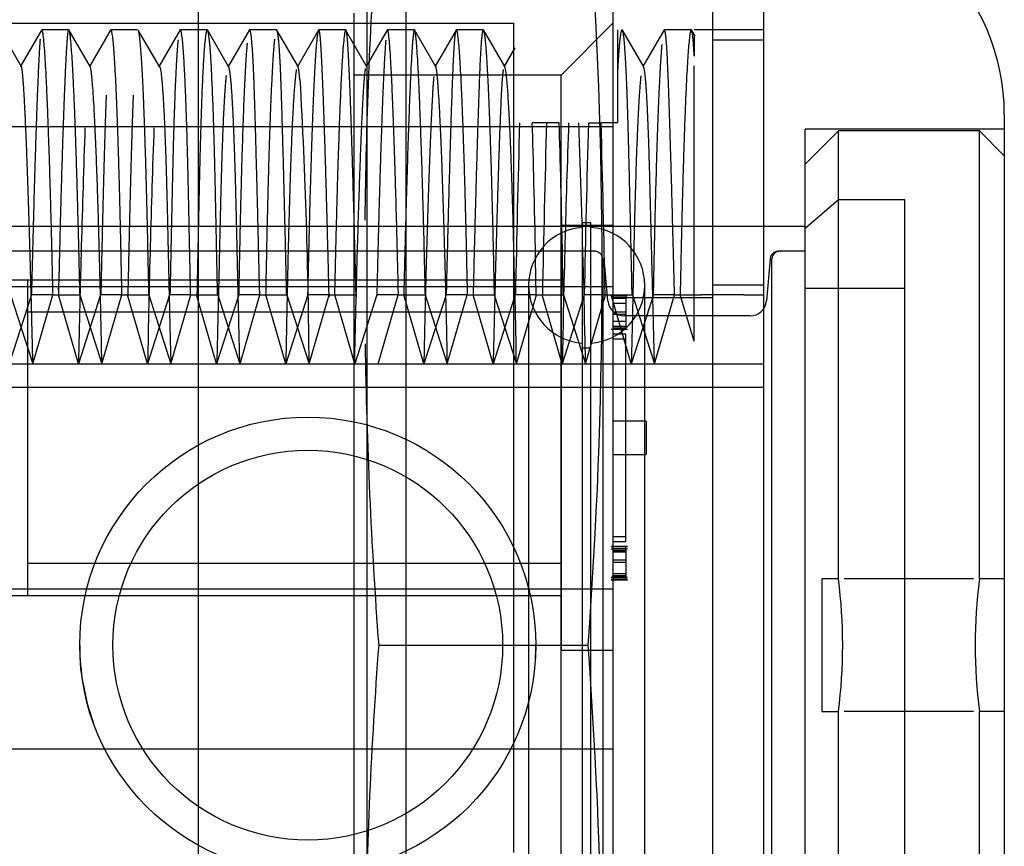
# Model space of a CAD drawing. Units: inches. Extents: x 5.6 to 84.6, y 4.4 to 65.4.
# Drawn here: x 13.7 to 14.3, y 30.4 to 30.9 of the extents above; entities that cross this region are included whole.
import ezdxf
from ezdxf.lldxf.tags import DXFTag

# ---------------------------------------------------------------- set-up
doc = ezdxf.new("R2010")
doc.units = ezdxf.units.IN
doc.header["$LTSCALE"] = 4
doc.header["$MEASUREMENT"] = 0
tags = doc.linetypes.add('CACHE2', pattern=[0.375, 0.25, -0.125]).pattern_tags.tags
tags[6:7] = [DXFTag(74, 4), DXFTag(75, 0), DXFTag(340, '0'), DXFTag(46, 0.0), DXFTag(50, 0.0), DXFTag(44, 0.0), DXFTag(45, 0.0)]
tags[4:5] = [DXFTag(74, 4), DXFTag(75, 0), DXFTag(340, '0'), DXFTag(46, 0.0), DXFTag(50, 0.0), DXFTag(44, 0.0), DXFTag(45, 0.0)]

msp = doc.modelspace()

# ---------------------------------------------------------------- linework, layer by layer
at = {"color": 7, "linetype": 'Continuous'}
for p, q in [((14.16402, 32.61267), (14.16402, 8.49667)), ((14.19502, 30.10467), (14.19502, 31.00467)), ((14.19502, 30.55467), (14.19502, 30.99967)), ((14.34002, 30.87467), (14.34002, 30.23467))]:
    msp.add_line(p, q, dxfattribs=at)
at = {"color": 7, "linetype": 'CACHE2'}
for p, q in [((13.85402, 32.58967), (13.85402, 8.46467)), ((14.10402, 32.58967), (14.10402, 8.46479)), ((13.95564, 32.17289), (13.95564, 8.93646)), ((13.97909, 32.17289), (13.97909, 8.93646)), ((13.94777, 30.93576), (13.94777, 30.17359)), ((13.66902, 30.92967), (13.76102, 30.92967)), ((13.76102, 30.92967), (14.04402, 30.92967)), ((14.04402, 30.92967), (14.04402, 30.42967)), ((14.10402, 30.92967), (14.07277, 30.89842)), ((13.74748, 30.90333), (13.73465, 30.92555)), ((13.75947, 30.92552), (13.74664, 30.90331)), ((13.77591, 30.92567), (13.75964, 30.92567)), ((13.7888, 30.90351), (13.77599, 30.9257)), ((13.80109, 30.92548), (13.78837, 30.90347)), ((13.81744, 30.92561), (13.80118, 30.92561)), ((13.83052, 30.90347), (13.8178, 30.92548)), ((13.84298, 30.92563), (13.83004, 30.90323)), ((13.8594, 30.92567), (13.84313, 30.92567)), ((13.87248, 30.90323), (13.85954, 30.92563)), ((13.88482, 30.92564), (13.8721, 30.90362)), ((13.90122, 30.92567), (13.88496, 30.92567)), ((13.91417, 30.90346), (13.90145, 30.92547)), ((13.92642, 30.92536), (13.91361, 30.90319)), ((13.94276, 30.92557), (13.9265, 30.92557)), ((13.95561, 30.90342), (13.94279, 30.92561)), ((13.96793, 30.92555), (13.9551, 30.90334)), ((13.98433, 30.92567), (13.96807, 30.92567)), ((13.9973, 30.90335), (13.98438, 30.92572)), ((14.00941, 30.9255), (13.9966, 30.90332)), ((14.02588, 30.92567), (14.00962, 30.92567)), ((14.03881, 30.90347), (14.02599, 30.92566)), ((14.10702, 30.86967), (14.10702, 30.92567)), ((14.12257, 30.90325), (14.10974, 30.92546)), ((14.13488, 30.92566), (14.12207, 30.90347)), ((14.15126, 30.92567), (14.135, 30.92567)), ((14.15358, 30.92177), (14.15135, 30.92564)), ((14.17647, 30.92567), (14.15302, 30.92567)), ((14.19282, 30.92567), (14.17655, 30.92567)), ((14.19502, 30.92567), (14.19282, 30.92567)), ((14.04492, 30.9147), (14.03832, 30.90326)), ((14.16402, 30.91967), (14.19502, 30.91967)), ((13.87208, 30.90358), (13.87201, 30.90345)), ((14.07277, 30.89842), (13.94777, 30.89842)), ((14.07277, 30.21092), (14.07277, 30.89842)), ((14.10402, 30.86717), (13.72902, 30.86717)), ((14.07162, 30.86967), (14.05536, 30.86967)), ((14.08926, 30.86967), (14.0969, 30.86967)), ((14.10707, 30.86967), (14.0969, 30.86967)), ((14.22002, 30.3899), (14.22002, 30.86567)), ((14.34002, 30.86567), (14.22002, 30.86567)), ((14.24002, 30.86467), (14.22002, 30.84467)), ((14.24002, 30.59467), (14.24002, 30.86467)), ((14.32502, 30.86467), (14.24002, 30.86467)), ((14.32502, 30.59467), (14.32502, 30.86467)), ((14.34002, 30.84967), (14.32502, 30.86467)), ((14.24002, 30.82314), (14.22002, 30.80582)), ((14.28002, 30.82314), (14.24002, 30.82314)), ((14.28002, 30.76988), (14.28002, 30.82314)), ((14.07302, 30.55167), (14.07302, 30.80767)), ((14.10402, 30.80767), (14.07302, 30.80767)), ((14.08569, 30.29976), (14.08569, 30.80958)), ((14.08569, 30.80958), (14.09069, 30.80958)), ((14.09069, 30.29976), (14.09069, 30.80958)), ((14.22002, 30.80717), (13.61702, 30.80717)), ((14.09284, 30.79217), (13.72974, 30.79217)), ((14.09286, 30.79217), (14.09284, 30.79217)), ((14.2048, 30.79217), (14.20478, 30.79217)), ((14.22002, 30.79217), (14.2048, 30.79217)), ((14.05779, 30.7659), (14.05739, 30.78755)), ((14.07406, 30.7659), (14.07365, 30.78755)), ((14.09785, 30.78759), (14.09879, 30.78761)), ((14.09785, 30.78759), (14.09785, 30.32176)), ((14.10102, 30.7623), (14.09881, 30.78763)), ((14.19884, 30.78763), (14.19662, 30.7623)), ((14.1998, 30.32176), (14.1998, 30.78759)), ((14.07302, 30.77467), (13.36902, 30.77467)), ((13.75102, 30.77467), (13.75102, 30.58467)), ((14.10402, 30.77067), (13.72902, 30.77067)), ((14.05319, 30.77167), (14.05319, 30.33767)), ((14.12319, 30.33767), (14.12319, 30.77167)), ((14.16402, 30.77188), (14.19502, 30.77188)), ((14.22002, 30.76988), (14.28002, 30.76988)), ((14.28002, 30.33947), (14.28002, 30.76988)), ((13.75341, 30.76589), (13.74005, 30.72431)), ((13.74081, 30.76587), (13.75416, 30.72431)), ((13.7664, 30.7659), (13.75339, 30.7659)), ((13.75416, 30.72433), (13.76621, 30.7659)), ((13.7664, 30.7659), (13.78266, 30.7659)), ((13.78172, 30.72431), (13.76967, 30.7659)), ((13.79507, 30.7659), (13.78172, 30.72432)), ((13.78249, 30.76584), (13.79582, 30.72431)), ((13.80795, 30.7659), (13.79522, 30.7659)), ((13.79582, 30.72432), (13.80787, 30.7659)), ((13.80795, 30.7659), (13.82422, 30.7659)), ((13.82339, 30.72431), (13.81135, 30.76586)), ((13.83674, 30.7659), (13.82339, 30.72433)), ((13.82415, 30.76587), (13.83749, 30.72432)), ((13.84937, 30.7659), (13.83692, 30.7659)), ((13.83749, 30.72431), (13.84953, 30.76585)), ((13.84937, 30.7659), (13.86564, 30.7659)), ((13.86505, 30.72431), (13.85302, 30.76585)), ((13.8784, 30.76588), (13.86506, 30.72433)), ((13.8658, 30.7659), (13.87915, 30.72433)), ((13.89105, 30.7659), (13.87835, 30.7659)), ((13.87916, 30.72431), (13.89119, 30.76585)), ((13.89105, 30.7659), (13.90731, 30.7659)), ((13.90672, 30.72432), (13.89467, 30.7659)), ((13.92005, 30.76584), (13.90672, 30.72431)), ((13.90747, 30.7659), (13.92082, 30.72431)), ((13.93287, 30.7659), (13.91988, 30.7659)), ((13.92082, 30.72431), (13.93287, 30.7659)), ((13.93287, 30.7659), (13.94914, 30.7659)), ((13.94838, 30.72433), (13.93634, 30.7659)), ((13.96173, 30.76587), (13.94839, 30.72431)), ((13.9747, 30.7659), (13.96164, 30.7659)), ((13.96249, 30.72432), (13.97454, 30.7659)), ((13.9747, 30.7659), (13.99096, 30.7659)), ((13.99005, 30.72432), (13.978, 30.7659)), ((14.00341, 30.7659), (13.99005, 30.72431)), ((13.99082, 30.76585), (14.00416, 30.72431)), ((14.01638, 30.7659), (14.00349, 30.7659)), ((14.00416, 30.72433), (14.01621, 30.7659)), ((14.01638, 30.7659), (14.03264, 30.7659)), ((14.03172, 30.72431), (14.01968, 30.76588)), ((14.04507, 30.7659), (14.03173, 30.72433)), ((14.03249, 30.76585), (14.04582, 30.72432)), ((14.05779, 30.7659), (14.04526, 30.7659)), ((14.04582, 30.72431), (14.05787, 30.76588)), ((14.05779, 30.7659), (14.07406, 30.7659)), ((14.07339, 30.72431), (14.06135, 30.76585)), ((14.08674, 30.7659), (14.0734, 30.72434)), ((14.07414, 30.7659), (14.08748, 30.72434)), ((14.09935, 30.7659), (14.08683, 30.7659)), ((14.08749, 30.72431), (14.09952, 30.76585)), ((14.09935, 30.7659), (14.11561, 30.7659)), ((14.11505, 30.72431), (14.10301, 30.76587)), ((14.11281, 30.76524), (14.10305, 30.76524)), ((14.11183, 30.76514), (14.10402, 30.76514)), ((14.11183, 30.76511), (14.10402, 30.76511)), ((14.11183, 30.7651), (14.10402, 30.7651)), ((14.10402, 30.76421), (14.16402, 30.76421)), ((14.11183, 30.7638), (14.10402, 30.7638)), ((14.11183, 30.76371), (14.10402, 30.76371)), ((14.11183, 30.76064), (14.10402, 30.76064)), ((14.11183, 30.76514), (14.11183, 30.74539)), ((14.12839, 30.76585), (14.11505, 30.72431)), ((14.1158, 30.7659), (14.12915, 30.72432)), ((14.14112, 30.7659), (14.12824, 30.7659)), ((14.12916, 30.72431), (14.1412, 30.76588)), ((14.14112, 30.7659), (14.15741, 30.7659)), ((14.15302, 30.73789), (14.14467, 30.7659)), ((14.18294, 30.7659), (14.15741, 30.7659)), ((14.18294, 30.7659), (14.19505, 30.7659)), ((14.07302, 30.75552), (13.75102, 30.75552)), ((14.11183, 30.75547), (14.10402, 30.75547)), ((14.11183, 30.75406), (14.10402, 30.75406)), ((14.11183, 30.74991), (14.10402, 30.74991)), ((14.18666, 30.75317), (14.11098, 30.75317)), ((14.10305, 30.74524), (14.11281, 30.74524)), ((14.11183, 30.74676), (14.10402, 30.74676)), ((14.10402, 30.74667), (14.11183, 30.74667)), ((14.11183, 30.74543), (14.10402, 30.74543)), ((14.11183, 30.74539), (14.10402, 30.74539)), ((14.11183, 30.74217), (14.10402, 30.74217)), ((14.11183, 30.73917), (14.10402, 30.73917)), ((14.11183, 30.61717), (14.11183, 30.74217)), ((14.09069, 30.73376), (14.08569, 30.73376)), ((13.7125, 30.72431), (13.75426, 30.72431)), ((13.75426, 30.72431), (13.79585, 30.72431)), ((13.79585, 30.72431), (13.83744, 30.72431)), ((13.83744, 30.72431), (13.87907, 30.72431)), ((13.87907, 30.72431), (13.92083, 30.72431)), ((13.92083, 30.72431), (13.96255, 30.72431)), ((13.96255, 30.72431), (14.00424, 30.72431)), ((14.00424, 30.72431), (14.04578, 30.72431)), ((14.04578, 30.72431), (14.08739, 30.72431)), ((14.08739, 30.72431), (14.12911, 30.72431)), ((14.12911, 30.72431), (14.19502, 30.72431)), ((14.19502, 30.71006), (13.68511, 30.71006)), ((14.12402, 30.68967), (14.10402, 30.68967)), ((14.12402, 30.68967), (14.12402, 30.66967)), ((14.10402, 30.66967), (14.12402, 30.66967)), ((14.10402, 30.62017), (14.11183, 30.62017)), ((14.11281, 30.6141), (14.10305, 30.6141)), ((14.11281, 30.61401), (14.10305, 30.61401)), ((14.11281, 30.61257), (14.10305, 30.61257)), ((14.10402, 30.61717), (14.11183, 30.61717)), ((14.11183, 30.61401), (14.10402, 30.61401)), ((14.11183, 30.61396), (14.10402, 30.61396)), ((14.11183, 30.61387), (14.10402, 30.61387)), ((14.11183, 30.61268), (14.10402, 30.61268)), ((14.11183, 30.61257), (14.10402, 30.61257)), ((14.11183, 30.61253), (14.10402, 30.61253)), ((14.11183, 30.61155), (14.11183, 30.61401)), ((14.11183, 30.61401), (14.11183, 30.61387)), ((14.11183, 30.61401), (14.11183, 30.61387)), ((14.11183, 30.61257), (14.11183, 30.59914)), ((14.11183, 30.61155), (14.10402, 30.61155)), ((14.11183, 30.61067), (14.10402, 30.61067)), ((14.11183, 30.60583), (14.10402, 30.60583)), ((14.11183, 30.61155), (14.11183, 30.61067)), ((14.07302, 30.60382), (13.75102, 30.60382)), ((14.11183, 30.60444), (14.10402, 30.60444)), ((14.10305, 30.59564), (14.11281, 30.59564)), ((14.10305, 30.59544), (14.11281, 30.59544)), ((14.10305, 30.5942), (14.11281, 30.5942)), ((14.10305, 30.59411), (14.11281, 30.59411)), ((14.11183, 30.59762), (14.10402, 30.59762)), ((14.10402, 30.59564), (14.10402, 30.59676)), ((14.10402, 30.59564), (14.10402, 30.59676)), ((14.11183, 30.5965), (14.10402, 30.5965)), ((14.11183, 30.59564), (14.10402, 30.59564)), ((14.10402, 30.59554), (14.11183, 30.59554)), ((14.11183, 30.5943), (14.10402, 30.5943)), ((14.10402, 30.59425), (14.11183, 30.59425)), ((14.11183, 30.59914), (14.11183, 30.5942)), ((14.24002, 30.59467), (14.23002, 30.59467)), ((14.23002, 30.59467), (14.23002, 30.51467)), ((14.32152, 30.59467), (14.24353, 30.59467)), ((14.34002, 30.59467), (14.32502, 30.59467)), ((13.72902, 30.58867), (14.10402, 30.58867)), ((13.36902, 30.58467), (14.07302, 30.58467)), ((13.96277, 30.55467), (14.08902, 30.55467)), ((14.07302, 30.55167), (14.10402, 30.55167)), ((14.23002, 30.51467), (14.24002, 30.51467)), ((14.24002, 30.24467), (14.24002, 30.51467)), ((14.32152, 30.51467), (14.24353, 30.51467)), ((14.34002, 30.51467), (14.32502, 30.51467)), ((14.32502, 30.24467), (14.32502, 30.51467)), ((13.72902, 30.49217), (14.10402, 30.49217))]:
    msp.add_line(p, q, dxfattribs=at)
for radius in [0.1375, 0.1175]:
    msp.add_circle((13.92002, 30.55467), radius, dxfattribs=at)
at = {"color": 7, "linetype": 'Continuous'}
msp.add_arc((14.21002, 30.87467), 0.13, 0, 90, dxfattribs=at)
at = {"color": 7, "linetype": 'CACHE2'}
for centre, radius, start, end in [((16.94949, 30.77983), 2.99519, 176.06877, 179.40452), ((11.10231, 30.77983), 2.99519, 355.68893, 3.93123), ((10.48104, 30.70206), 3.43986, 0.37061, 3.22799), ((26.62704, 30.51778), 12.58424, 178.397629, 178.870249), ((28.59415, 30.46559), 14.53578, 178.407028, 178.816251), ((22.72531, 30.57006), 8.6532, 178.015762, 178.978624), ((3.5971, 30.51264), 10.49253, 1.425909, 1.950004), ((23.26573, 30.59276), 9.18061, 178.27154, 178.919385), ((-7.49116, 30.31503), 21.59522, 1.196318, 1.471728), ((23.01481, 30.53937), 9.23492, 177.969222, 178.852533), ((21.02575, 30.60285), 7.20331, 177.901424, 179.033864), ((14.08819, 30.77167), 0.035, 94.09604, 265.90396), ((14.08819, 30.77167), 0.035, 0, 85.90396), ((14.09383, 30.78717), 0.005, 90.00683, 106.74828), ((14.09284, 30.78715), 0.00502, 5.02689, 89.72741), ((14.20382, 30.78717), 0.005, 70.84113, 175.32152), ((14.2048, 30.78715), 0.00502, 90.27259, 174.97299), ((12.07981, 30.70697), 1.96605, 0.50534, 1.94624), ((17.3048, 30.81606), 3.21872, 180.75343, 181.63352), ((14.08819, 30.77167), 0.035, 274.09604, 0), ((14.11098, 30.76317), 0.01, 185, 270), ((14.18666, 30.76317), 0.01, 270, 354.99987), ((16.94949, 30.77983), 2.99519, 180.83137, 184.31107), ((13.92993, 30.55467), 0.31266, 352.64967, 7.35033), ((14.63516, 30.55467), 0.3127, 172.65075, 187.34925), ((13.92002, 30.55467), 0.1375, 180, 199.74356), ((16.94949, 30.32952), 2.99519, 175.68893, 179.15752), ((13.92002, 30.55467), 0.1375, 356.39123, 0), ((11.10231, 30.32952), 2.99519, 356.06877, 4.31107)]:
    msp.add_arc(centre, radius, start, end, dxfattribs=at)
for centre, major_axis, ratio, start_param, end_param in [((13.79341, 30.55466), (0.00684, 0.37103), 0.006832, 0.465126, 0.965213), ((13.80967, 30.55466), (0.00684, 0.37103), 0.006832, 0.465126, 0.965213), ((14.05241, 30.55459), (-0.00103, 0.37108), 0.019473, -0.892136, -0.556552), ((14.06867, 30.55459), (-0.00103, 0.37108), 0.019473, -0.892136, -0.556552)]:
    msp.add_ellipse(centre, major_axis=major_axis, ratio=ratio, start_param=start_param, end_param=end_param, dxfattribs=at)
for points, weights, knots in [([(13.7664, 30.7659), (13.76549, 30.80701), (13.76311, 30.89263), (13.7608, 30.92569), (13.75964, 30.92567)], [1.04203425581, 1.0140114186, 0.980317388013, 1.02764924991, 1.08294774974], [0, 0, 0, 0, 0.203938, 0.490421, 0.490421, 0.490421, 0.490421]), ([(13.7758, 30.92561), (13.77544, 30.92523), (13.77511, 30.92297), (13.77481, 30.91897), (13.77347, 30.90142), (13.77169, 30.8503), (13.76971, 30.7683), (13.76965, 30.7659)], [1.08858742773, 1.1077582493, 1.13004057672, 1.15543441, 1.05181147, 0.998450333231, 1.00004635011, 1.00013905032], [0.5, 0.5, 0.5, 0.5, 0.5961042, 0.5961042, 0.5961042, 0.9882704, 1, 1, 1, 1]), ([(13.78262, 30.76589), (13.78176, 30.80702), (13.77946, 30.88978), (13.7772, 30.92359), (13.77609, 30.92552)], [1.0420277683, 1.0140092561, 0.981405156866, 1.02468140982, 1.07404422947], [0.0000157, 0.0000157, 0.0000157, 0.0000157, 0.203938, 0.4746093, 0.4746093, 0.4746093, 0.4746093]), ([(13.80795, 30.7659), (13.80667, 30.83484), (13.80436, 30.90955), (13.80189, 30.92633), (13.80118, 30.92561)], [1.12471921109, 1.04157307036, 0.981887627727, 1.00789111861, 1.02367335584], [0, 0, 0, 0, 0.4725079, 0.678368, 0.678368, 0.678368, 0.678368]), ([(13.82422, 30.7659), (13.82293, 30.83484), (13.82075, 30.90546), (13.8184, 30.92446), (13.8178, 30.92548)], [1.12471921109, 1.04157307036, 0.984983632557, 1.00542397492, 1.01627192477], [0, 0, 0, 0, 0.4725079, 0.6431797, 0.6431797, 0.6431797, 0.6431797]), ([(13.84941, 30.7659), (13.84895, 30.78675), (13.84855, 30.80578), (13.8482, 30.8229), (13.84687, 30.88695), (13.84503, 30.92684), (13.84299, 30.92565), (13.84288, 30.92545)], [1.07921206978, 1.10037783644, 1.12578528318, 1.15543441, 1.05181147, 0.996961849782, 1.00017815277, 1.0005344583], [0.000015, 0.000015, 0.000015, 0.000015, 0.109895, 0.109895, 0.109895, 0.4939227, 0.5164415, 0.5164415, 0.5164415, 0.5164415]), ([(13.8594, 30.92567), (13.85751, 30.92567), (13.85581, 30.89024), (13.8545, 30.82878), (13.8541, 30.81017), (13.85366, 30.78917), (13.85318, 30.7659)], [1.00003367991, 1.00153657068, 1.05333681405, 1.15543441, 1.12250151513, 1.09480189952, 1.07233556316], [0.4995756, 0.4995756, 0.4995756, 0.4995756, 0.8779503, 0.8779503, 0.8779503, 1, 1, 1, 1]), ([(13.86564, 30.7659), (13.86521, 30.78675), (13.86482, 30.80578), (13.86446, 30.8229), (13.86317, 30.8849), (13.86151, 30.92218), (13.85965, 30.92545)], [1.07920341009, 1.10037090625, 1.12578123955, 1.15543441, 1.05484315251, 1.00307603127, 1.00013304629], [0, 0, 0, 0, 0.109895, 0.109895, 0.109895, 0.4826872, 0.4826872, 0.4826872, 0.4826872]), ([(13.89105, 30.7659), (13.8899, 30.81589), (13.88888, 30.85502), (13.88804, 30.88234), (13.88713, 30.91227), (13.886, 30.92772), (13.88472, 30.92546)], [1.01902653665, 1.04259670196, 1.08806599308, 1.15543441, 1.08206134486, 1.03466518546, 1.01324593178], [0, 0, 0, 0, 0.2520742, 0.2520742, 0.2520742, 0.5266162, 0.5266162, 0.5266162, 0.5266162]), ([(13.90731, 30.7659), (13.90616, 30.81589), (13.90515, 30.85502), (13.90431, 30.88234), (13.90351, 30.90842), (13.90255, 30.92356), (13.90145, 30.92547)], [1.01902653665, 1.04259670196, 1.08806599308, 1.15543441, 1.09098005792, 1.04657128407, 1.02220808847], [0, 0, 0, 0, 0.2520742, 0.2520742, 0.2520742, 0.4932448, 0.4932448, 0.4932448, 0.4932448]), ([(13.92624, 30.92492), (13.92521, 30.92119), (13.92303, 30.88783), (13.92083, 30.80937), (13.91993, 30.76589)], [1.05827587684, 1.01942529228, 0.98252852837, 1.01571416875, 1.04714250625], [0.25, 0.25, 0.25, 0.25, 0.6448439, 0.9999738, 0.9999738, 0.9999738, 0.9999738]), ([(13.94415, 30.91724), (13.94282, 30.9369), (13.94006, 30.91518), (13.93709, 30.80937), (13.93615, 30.7659)], [1.15543441, 1.05181147, 0.971464160407, 1.01571648404, 1.04714945212], [0, 0, 0, 0, 0.644844, 1, 1, 1, 1]), ([(13.9747, 30.7659), (13.97406, 30.79385), (13.97155, 30.88859), (13.96924, 30.92783), (13.96793, 30.92555)], [1.01913446974, 1.00637815658, 0.982750665459, 1.04664977071, 1.13994931214], [0, 0, 0, 0, 0.1378398, 0.5106192, 0.5106192, 0.5106192, 0.5106192]), ([(13.98433, 30.92567), (13.98422, 30.92567), (13.98411, 30.92544), (13.984, 30.92499), (13.98267, 30.91934), (13.98058, 30.87272), (13.97827, 30.78147), (13.97791, 30.7659)], [1.12934060362, 1.13763920516, 1.14633714062, 1.15543441, 1.05181147, 0.989919447809, 1.00196129414, 1.00588388242], [0.4962117, 0.4962117, 0.4962117, 0.4962117, 0.5307019, 0.5307019, 0.5307019, 0.9235639, 1, 1, 1, 1]), ([(13.99093, 30.76589), (13.99032, 30.79385), (13.98796, 30.88307), (13.98575, 30.92342), (13.98448, 30.92555)], [1.01913091367, 1.00637697122, 0.984098034703, 1.03965401308, 1.11896203923], [0.0000128, 0.0000128, 0.0000128, 0.0000128, 0.1378398, 0.4815328, 0.4815328, 0.4815328, 0.4815328]), ([(14.00941, 30.9255), (14.00873, 30.92431), (14.00812, 30.91724), (14.00758, 30.905), (14.00647, 30.87957), (14.00507, 30.83256), (14.00349, 30.7659)], [1.05156544619, 1.07687300343, 1.11149599137, 1.15543441, 1.06778696023, 1.01720695639, 1.00369439848], [0.5041025, 0.5041025, 0.5041025, 0.5041025, 0.6696898, 0.6696898, 0.6696898, 1, 1, 1, 1]), ([(14.01638, 30.7659), (14.01524, 30.82173), (14.01292, 30.90059), (14.01054, 30.92568), (14.00962, 30.92567)], [1.07943648362, 1.02647882787, 0.980180544752, 1.01483490161, 1.04450470484], [0, 0, 0, 0, 0.279174, 0.4881363, 0.4881363, 0.4881363, 0.4881363]), ([(14.02573, 30.92558), (14.02502, 30.92467), (14.02439, 30.91756), (14.02385, 30.905), (14.02274, 30.87957), (14.02133, 30.83256), (14.01973, 30.7659)], [1.0497015899, 1.07516312862, 1.11040740199, 1.15543441, 1.06778873311, 1.01720900261, 1.0036952185], [0.5, 0.5, 0.5, 0.5, 0.6696898, 0.6696898, 0.6696898, 0.9999933, 0.9999933, 0.9999933, 0.9999933]), ([(14.0326, 30.76589), (14.0315, 30.82173), (14.02926, 30.89779), (14.02696, 30.92397), (14.02609, 30.92548)], [1.07942829228, 1.02647609743, 0.981754052124, 1.01257415731, 1.03772247192], [0.0000144, 0.0000144, 0.0000144, 0.0000144, 0.279174, 0.4715563, 0.4715563, 0.4715563, 0.4715563]), ([(14.11561, 30.7659), (14.11482, 30.80201), (14.11411, 30.83255), (14.1135, 30.85712), (14.11217, 30.91081), (14.10991, 30.94288), (14.10742, 30.91182), (14.10689, 30.902)], [1.04187062015, 1.06773888252, 1.10559347914, 1.15543441, 1.05181147, 0.985103352056, 1.00428303076, 1.01284909229], [0, 0, 0, 0, 0.271973, 0.271973, 0.271973, 0.837424, 1, 1, 1, 1]), ([(14.14116, 30.7659), (14.13956, 30.83171), (14.13818, 30.87838), (14.13708, 30.90404), (14.13642, 30.91946), (14.13565, 30.92701), (14.13478, 30.92548)], [1.00418360502, 1.01839487719, 1.06881181218, 1.15543441, 1.10179117227, 1.06203287621, 1.03615952181], [0.0000173, 0.0000173, 0.0000173, 0.0000173, 0.3263693, 0.3263693, 0.3263693, 0.5284711, 0.5284711, 0.5284711, 0.5284711]), ([(14.15125, 30.92567), (14.15035, 30.92567), (14.14797, 30.901), (14.14566, 30.82251), (14.14458, 30.76589)], [1.04275499205, 1.01425166402, 0.980286068447, 1.02726973474, 1.08180920422], [0.2445461, 0.2445461, 0.2445461, 0.2445461, 0.5615279, 1, 1, 1, 1]), ([(13.75863, 30.92005), (13.7586, 30.9197), (13.75857, 30.91934), (13.75854, 30.91897), (13.75721, 30.90142), (13.75543, 30.8503), (13.75345, 30.7683), (13.75339, 30.7659)], [1.14822792051, 1.15060157569, 1.15300373885, 1.15543441, 1.05181147, 0.998450333231, 1.00004635011, 1.00013905032], [0.5869052, 0.5869052, 0.5869052, 0.5869052, 0.5961042, 0.5961042, 0.5961042, 0.9882704, 1, 1, 1, 1]), ([(13.84182, 30.91959), (13.84044, 30.90668), (13.83922, 30.8748), (13.83824, 30.82878), (13.83784, 30.81017), (13.8374, 30.78917), (13.83692, 30.7659)], [1.00937282077, 1.02857015399, 1.0772573504, 1.15543441, 1.12250151513, 1.09480189952, 1.07233556316], [0.5882254, 0.5882254, 0.5882254, 0.5882254, 0.8779503, 0.8779503, 0.8779503, 1, 1, 1, 1]), ([(13.88345, 30.91758), (13.88332, 30.9162), (13.88141, 30.89339), (13.87965, 30.83719), (13.87836, 30.7659)], [1.00071908613, 1.00023969538, 0.99672622665, 1.04471338624, 1.13414015872], [0.6134309, 0.6134309, 0.6134309, 0.6134309, 0.639803, 0.9999948, 0.9999948, 0.9999948, 0.9999948]), ([(13.89996, 30.91998), (13.89975, 30.91809), (13.89775, 30.89593), (13.89592, 30.83718), (13.89461, 30.7659)], [1.00191753519, 1.0006391784, 0.994653912426, 1.04471467193, 1.13414401578], [0.5967378, 0.5967378, 0.5967378, 0.5967378, 0.639803, 1, 1, 1, 1]), ([(13.93287, 30.7659), (13.93287, 30.76594), (13.93095, 30.84613), (13.92922, 30.89759), (13.92789, 30.91724)], [1.00000003674, 1.00000001225, 0.99997480908, 1.05181147, 1.15543441], [0, 0, 0, 0, 0.000486, 1, 1, 1, 1]), ([(13.94914, 30.7659), (13.94914, 30.76594), (13.94722, 30.84613), (13.94549, 30.89759), (13.94415, 30.91724)], [1.00000003674, 1.00000001225, 0.99997480908, 1.05181147, 1.15543441], [0, 0, 0, 0, 0.000486, 1, 1, 1, 1]), ([(13.96704, 30.91934), (13.9658, 30.90508), (13.96397, 30.85899), (13.96201, 30.78147), (13.96166, 30.7659)], [1.10505704132, 1.03501901377, 0.991713350113, 1.00196089378, 1.00588268134], [0.6005813, 0.6005813, 0.6005813, 0.6005813, 0.9235639, 0.9999922, 0.9999922, 0.9999922, 0.9999922]), ([(14.13347, 30.91682), (14.13302, 30.91174), (14.13116, 30.88251), (14.12939, 30.82252), (14.12831, 30.7659)], [1.00898444244, 1.00299481415, 0.9909640514, 1.02726325012, 1.08178975035], [0.6229099, 0.6229099, 0.6229099, 0.6229099, 0.7167705, 0.9999663, 0.9999663, 0.9999663, 0.9999663]), ([(13.75426, 30.72431), (13.75375, 30.74749), (13.75126, 30.84502), (13.749, 30.89512), (13.74766, 30.90244), (13.74756, 30.90299), (13.74746, 30.90336), (13.74735, 30.90354)], [1.01311387373, 1.00437129124, 0.984950647017, 1.05181147, 1.15543441, 1.14690637984, 1.13872927244, 1.13090308782], [0, 0, 0, 0, 0.10375, 0.4609372, 0.4609372, 0.4609372, 0.4903333, 0.4903333, 0.4903333, 0.4903333]), ([(13.79585, 30.72431), (13.79493, 30.77539), (13.79242, 30.8661), (13.78992, 30.90158), (13.7888, 30.9035)], [1.06589759572, 1.02196586524, 0.976805177406, 1.02449253828, 1.07347761484], [0, 0, 0, 0, 0.3199551, 0.6578111, 0.6578111, 0.6578111, 0.6578111]), ([(13.83068, 30.90347), (13.83254, 30.90042), (13.83421, 30.86535), (13.8355, 30.807), (13.83602, 30.78313), (13.83663, 30.75546), (13.83744, 30.72431)], [1.00012899057, 1.0030281135, 1.05479658665, 1.15543441, 1.11204424434, 1.07773848835, 1.05251714203], [0.3169223, 0.3169223, 0.3169223, 0.3169223, 0.7942104, 0.7942104, 0.7942104, 0.999994, 0.999994, 0.999994, 0.999994]), ([(13.87907, 30.72431), (13.87829, 30.75546), (13.87769, 30.78313), (13.87716, 30.807), (13.87588, 30.86521), (13.87421, 30.90026), (13.87236, 30.90345)], [1.05251658138, 1.07773797996, 1.11204392283, 1.15543441, 1.05501583884, 1.00325391375, 1.00014863475], [0.0000031, 0.0000031, 0.0000031, 0.0000031, 0.1459864, 0.1459864, 0.1459864, 0.4838352, 0.4838352, 0.4838352, 0.4838352]), ([(14.00424, 30.72431), (14.0035, 30.76223), (14.00091, 30.85929), (13.99846, 30.90148), (13.99719, 30.90355)], [1.03561106332, 1.01187035444, 0.978337534787, 1.03953229884, 1.11859689653], [0, 0, 0, 0, 0.1710105, 0.4830911, 0.4830911, 0.4830911, 0.4830911]), ([(14.04469, 30.77374), (14.04385, 30.81688), (14.04177, 30.87936), (14.03967, 30.90196), (14.03881, 30.90347)], [1.05899397586, 1.01966465862, 0.984359992076, 1.01243905895, 1.03731717686], [0, 0, 0, 0, 0.2381839, 0.4276201, 0.4276201, 0.4276201, 0.4276201]), ([(14.12911, 30.72431), (14.12792, 30.77091), (14.12698, 30.80955), (14.1262, 30.83919), (14.12518, 30.87804), (14.1239, 30.90097), (14.12245, 30.90346)], [1.02370904554, 1.04837358888, 1.0922820437, 1.15543441, 1.07404738824, 1.02462166438, 1.00715723844], [0.0000037, 0.0000037, 0.0000037, 0.0000037, 0.2128643, 0.2128643, 0.2128643, 0.4871865, 0.4871865, 0.4871865, 0.4871865]), ([(13.87081, 30.89819), (13.86942, 30.88623), (13.86819, 30.85612), (13.8672, 30.81252), (13.86663, 30.78746), (13.86598, 30.75791), (13.86512, 30.72431)], [1.00899134299, 1.02791978668, 1.07673414235, 1.15543441, 1.1088435804, 1.07272680896, 1.04708409571], [0.578466, 0.578466, 0.578466, 0.578466, 0.8432457, 0.8432457, 0.8432457, 0.9999961, 0.9999961, 0.9999961, 0.9999961]), ([(13.91313, 30.90156), (13.91277, 30.89961), (13.91047, 30.87912), (13.90838, 30.81315), (13.90705, 30.73911), (13.90696, 30.73426), (13.90687, 30.72933), (13.90666, 30.72431)], [1.00586166093, 1.00195388698, 0.989938501284, 1.05181147, 1.15543441, 1.14803408723, 1.14089801472, 1.13402619247], [0.25, 0.25, 0.25, 0.25, 0.3650779, 0.9576692, 0.9576692, 0.9576692, 0.9999897, 0.9999897, 0.9999897, 0.9999897]), ([(13.94829, 30.72431), (13.94883, 30.74985), (13.9513, 30.84569), (13.95356, 30.89474), (13.95488, 30.90227)], [1.01594752408, 1.00531584136, 0.984103531086, 1.04753673161, 1.14261019482], [0, 0, 0, 0, 0.1879513, 0.75, 0.75, 0.75, 0.75]), ([(13.99599, 30.89754), (13.99476, 30.884), (13.99269, 30.83504), (13.9905, 30.74985), (13.99003, 30.72431)], [1.10412059433, 1.03470686478, 0.986417306011, 1.00531565087, 1.01594695262], [0.5931481, 0.5931481, 0.5931481, 0.5931481, 0.8855623, 1, 1, 1, 1]), ([(14.03789, 30.90171), (14.0374, 30.89884), (14.03695, 30.89291), (14.03655, 30.88422), (14.03526, 30.85645), (14.03359, 30.80187), (14.03179, 30.72431)], [1.07128126538, 1.09393341891, 1.12198446711, 1.15543441, 1.05487234356, 1.00310608047, 1.00013562075], [0.5, 0.5, 0.5, 0.5, 0.624802, 0.624802, 0.624802, 1, 1, 1, 1]), ([(14.12086, 30.89787), (14.11908, 30.88235), (14.11748, 30.8387), (14.11624, 30.77583), (14.11593, 30.75989), (14.11558, 30.74269), (14.11505, 30.72431)], [1.00060633204, 1.00667409692, 1.05828345624, 1.15543441, 1.12915142388, 1.10620165413, 1.08658510075], [0.5839491, 0.5839491, 0.5839491, 0.5839491, 0.911405, 0.911405, 0.911405, 0.9999941, 0.9999941, 0.9999941, 0.9999941])]:
    msp.add_rational_spline(points, weights, degree=3, knots=knots, dxfattribs=at)
for points, weights in [([(13.92789, 30.91724), (13.92747, 30.9234), (13.92701, 30.92628), (13.9265, 30.92557)], [1.15543441, 1.12084231884, 1.09202410734, 1.06897977549]), ([(14.15305, 30.90972), (14.15255, 30.91971), (14.15197, 30.92519), (14.15134, 30.92564)], [1.13417169092, 1.09687928065, 1.06736081204, 1.0456162851]), ([(13.91519, 30.89574), (13.91487, 30.90012), (13.91452, 30.90272), (13.91413, 30.90346)], [1.05899397581, 1.04397850792, 1.031829404, 1.02254666405])]:
    msp.add_rational_spline(points, weights, degree=3, dxfattribs=at)
msp.add_open_spline([(14.15302, 30.92242), (14.15303, 30.9234), (14.15305, 30.90972)], degree=2, dxfattribs=at)
msp.add_open_spline([(14.15297, 30.73787), (14.15302, 30.79091), (14.15302, 30.83123), (14.15302, 30.87145), (14.15302, 30.89474), (14.15302, 30.89976), (14.15302, 30.90387)], degree=2, knots=[0, 0, 0, 0.25, 0.25, 0.5, 0.5, 0.5541233, 0.5541233, 0.5541233], dxfattribs=at)

doc.saveas('drawing.dxf')
